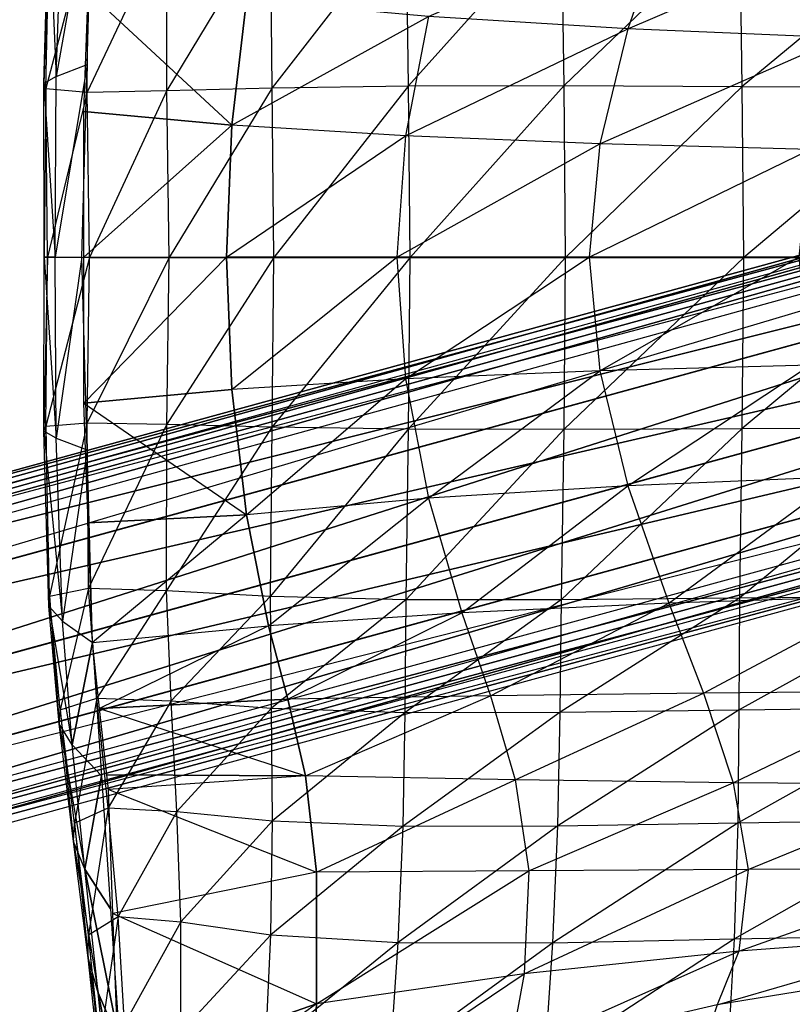
# Model space of a CAD drawing. Units: metres. Extents: x -1.01 to 1.01, y -1.03 to 1.03.
# Drawn here: x -0.67 to -0.33, y -0.3 to 0.13 of the extents above; entities that cross this region are included whole.
import ezdxf

# ---------------------------------------------------------------- set-up
doc = ezdxf.new("R2010")
doc.units = ezdxf.units.M

msp = doc.modelspace()

# ---------------------------------------------------------------- linework, layer by layer
for points in [[(-0.416715, 0.88312, -1.324247), (-0.421919, 0.879866, -1.318487), (0.107706, 0.076424, -1.207519)], [(0.111901, 0.07905, -1.236144), (-0.418513, 0.881999, -1.347119), (-0.420881, 0.880522, -1.352897)], [(-0.418513, 0.881999, -1.347119), (-0.413681, 0.885017, -1.335619), (0.111901, 0.07905, -1.236144)], [(-0.413681, 0.885017, -1.335619), (-0.416715, 0.88312, -1.324247), (0.114942, 0.080947, -1.224775)], [(0.107706, 0.076424, -1.207519), (0.114942, 0.080947, -1.224775), (-0.416715, 0.88312, -1.324247)], [(0.111901, 0.07905, -1.236144), (-0.413681, 0.885017, -1.335619), (0.114942, 0.080947, -1.224775)], [(-0.420881, 0.880522, -1.352897), (0.101486, 0.072545, -1.247659), (-0.428975, 0.875465, -1.357797)], [(-0.421919, 0.879866, -1.318487), (-0.427123, 0.876613, -1.312727), (0.107706, 0.076424, -1.207519)], [(-0.420881, 0.880522, -1.352897), (0.101486, 0.072545, -1.247659), (0.111901, 0.07905, -1.236144)], [(-0.427123, 0.876613, -1.312727), (-0.445051, 0.86541, -1.303566), (0.083573, 0.061341, -1.192723)], [(0.101486, 0.072545, -1.247659), (-0.428975, 0.875465, -1.357797), (-0.444982, 0.865464, -1.367769)], [(0.083573, 0.061341, -1.192723), (0.107706, 0.076424, -1.207519), (-0.427123, 0.876613, -1.312727)], [(-0.445051, 0.86541, -1.303566), (-0.478842, 0.844296, -1.298626), (0.049783, 0.040228, -1.187783)], [(-0.478763, 0.844357, -1.372816), (-0.444982, 0.865464, -1.367769), (0.083555, 0.061342, -1.256809)], [(0.049783, 0.040228, -1.187783), (0.083573, 0.061341, -1.192723), (-0.445051, 0.86541, -1.303566)], [(0.083555, 0.061342, -1.256809), (-0.444982, 0.865464, -1.367769), (0.101486, 0.072545, -1.247659)], [(-0.478842, 0.844296, -1.298626), (-0.507807, 0.826197, -1.303548), (0.020817, 0.022128, -1.192704)], [(-0.50774, 0.826251, -1.367985), (-0.478763, 0.844357, -1.372816), (0.04976, 0.040227, -1.261729)], [(0.020817, 0.022128, -1.192704), (0.049783, 0.040228, -1.187783), (-0.478842, 0.844296, -1.298626)], [(0.083555, 0.061342, -1.256809), (0.04976, 0.040227, -1.261729), (-0.478763, 0.844357, -1.372816)], [(-0.523006, 0.81671, -1.360394), (-0.50774, 0.826251, -1.367985), (0.020798, 0.022129, -1.25679)], [(0.005631, 0.01264, -1.199936), (-0.522291, 0.817148, -1.311759), (-0.507807, 0.826197, -1.303548)], [(0.020817, 0.022128, -1.192704), (-0.507807, 0.826197, -1.303548), (0.005631, 0.01264, -1.199936)], [(0.04976, 0.040227, -1.261729), (0.020798, 0.022129, -1.25679), (-0.50774, 0.826251, -1.367985)], [(-0.529534, 0.812624, -1.315865), (0.005631, 0.01264, -1.199936), (-0.522291, 0.817148, -1.311759)], [(-0.528861, 0.813051, -1.354854), (-0.523006, 0.81671, -1.360394), (-0.000921, 0.008555, -1.24446)], [(0.020798, 0.022129, -1.25679), (-0.000921, 0.008555, -1.24446), (-0.523006, 0.81671, -1.360394)], [(-0.010572, 0.002523, -1.224738), (-0.539194, 0.806591, -1.335815), (-0.532754, 0.810612, -1.322437)], [(-0.539194, 0.806591, -1.335815), (-0.535333, 0.809005, -1.348765), (-0.010572, 0.002523, -1.224738)], [(-0.535333, 0.809005, -1.348765), (-0.528861, 0.813051, -1.354854), (-0.000921, 0.008555, -1.24446)], [(-0.000921, 0.008555, -1.24446), (-0.010572, 0.002523, -1.224738), (-0.535333, 0.809005, -1.348765)], [(-0.006083, 0.005323, -1.211007), (-0.532754, 0.810612, -1.322437), (-0.529534, 0.812624, -1.315865)], [(-0.006083, 0.005323, -1.211007), (-0.532754, 0.810612, -1.322437), (-0.010572, 0.002523, -1.224738)], [(-0.529534, 0.812624, -1.315865), (0.005631, 0.01264, -1.199936), (-0.006083, 0.005323, -1.211007)], [(-0.652246, 0.109049, -0.082432), (-0.638684, 0.11415, -0.104249), (-0.636374, 0.198314, -0.104639)], [(-0.652246, 0.109049, -0.082432), (-0.649452, 0.188991, -0.087573), (-0.636374, 0.198314, -0.104639)], [(-0.655446, 0.182329, -0.070002), (-0.652246, 0.109049, -0.082432), (-0.649452, 0.188991, -0.087573)], [(-0.655446, 0.182329, -0.070002), (-0.652246, 0.109049, -0.082432), (-0.657653, 0.10586, -0.061829)], [(-0.655064, 0.177944, -0.052361), (-0.657653, 0.10586, -0.061829), (-0.655446, 0.182329, -0.070002)], [(-0.384368, 0.181097, -0.259226), (-0.402252, 0.129807, -0.254272), (-0.489444, 0.135259, -0.213691)], [(-0.384368, 0.181097, -0.259226), (-0.402252, 0.129807, -0.254272), (-0.28961, 0.178013, -0.291574)], [(-0.655064, 0.177944, -0.052361), (-0.657653, 0.10586, -0.061829), (-0.656716, 0.103783, -0.042492)], [(-0.638004, 0.17447, -0.018616), (-0.656716, 0.103783, -0.042492), (-0.655064, 0.177944, -0.052361)], [(-0.558458, 0.177942, 0.030476), (-0.603791, 0.102805, 0.018351), (-0.603918, 0.175494, 0.010161)], [(-0.558458, 0.177942, 0.030476), (-0.603791, 0.102805, 0.018351), (-0.557765, 0.104091, 0.036192)], [(-0.499184, 0.179417, 0.040345), (-0.557765, 0.104091, 0.036192), (-0.558458, 0.177942, 0.030476)], [(-0.499184, 0.179417, 0.040345), (-0.557765, 0.104091, 0.036192), (-0.498145, 0.104894, 0.04461)], [(-0.431263, 0.179466, 0.039001), (-0.498145, 0.104894, 0.04461), (-0.499184, 0.179417, 0.040345)], [(-0.431263, 0.179466, 0.039001), (-0.498145, 0.104894, 0.04461), (-0.430136, 0.10498, 0.042969)], [(-0.353286, 0.178753, 0.030369), (-0.430136, 0.10498, 0.042969), (-0.431263, 0.179466, 0.039001)], [(-0.353286, 0.178753, 0.030369), (-0.430136, 0.10498, 0.042969), (-0.352264, 0.104667, 0.03441)], [(-0.28961, 0.178013, -0.291574), (-0.309174, 0.125934, -0.286539), (-0.402252, 0.129807, -0.254272)], [(-0.263853, 0.177937, 0.018374), (-0.352264, 0.104667, 0.03441), (-0.353286, 0.178753, 0.030369)], [(-0.263853, 0.177937, 0.018374), (-0.352264, 0.104667, 0.03441), (-0.263049, 0.104272, 0.022073)], [(-0.638004, 0.17447, -0.018616), (-0.656716, 0.103783, -0.042492), (-0.63867, 0.102201, -0.008387)], [(-0.603918, 0.175494, 0.010161), (-0.63867, 0.102201, -0.008387), (-0.603791, 0.102805, 0.018351)], [(-0.603918, 0.175494, 0.010161), (-0.63867, 0.102201, -0.008387), (-0.638004, 0.17447, -0.018616)], [(-0.638215, 0.146017, -0.104541), (-0.57536, 0.087777, -0.162349), (-0.640059, 0.09372, -0.104444)], [(-0.638215, 0.146017, -0.104541), (-0.57536, 0.087777, -0.162349), (-0.56893, 0.142501, -0.164097)], [(-0.56893, 0.142501, -0.164097), (-0.57536, 0.087777, -0.162349), (-0.489444, 0.135259, -0.213691)], [(-0.489444, 0.135259, -0.213691), (-0.499532, 0.083122, -0.211055), (-0.57536, 0.087777, -0.162349)], [(-0.489444, 0.135259, -0.213691), (-0.499532, 0.083122, -0.211055), (-0.402252, 0.129807, -0.254272)], [(-0.402252, 0.129807, -0.254272), (-0.414587, 0.079618, -0.251196), (-0.499532, 0.083122, -0.211055)], [(-0.402252, 0.129807, -0.254272), (-0.414587, 0.079618, -0.251196), (-0.309174, 0.125934, -0.286539)], [(-0.309174, 0.125934, -0.286539), (-0.322535, 0.077137, -0.283409), (-0.414587, 0.079618, -0.251196)], [(0.010951, 0.119841, -1.236114), (-0.918003, -0.130935, -1.335469), (0.010088, 0.123314, -1.224744)], [(-0.918003, -0.130935, -1.335469), (-0.917135, -0.13441, -1.324098), (0.010088, 0.123314, -1.224744)], [(0.012158, 0.11503, -1.207491), (0.010088, 0.123314, -1.224744), (-0.917135, -0.13441, -1.324098)], [(-0.916628, -0.136459, -1.346972), (-0.918003, -0.130935, -1.335469), (0.010951, 0.119841, -1.236114)], [(0.010951, 0.119841, -1.236114), (-0.916628, -0.136459, -1.346972), (-0.915955, -0.139166, -1.35275)], [(-0.915955, -0.139166, -1.35275), (0.013917, 0.107928, -1.247633), (0.010951, 0.119841, -1.236114)], [(-0.917135, -0.13441, -1.324098), (-0.915646, -0.140364, -1.31834), (0.012158, 0.11503, -1.207491)], [(-0.915646, -0.140364, -1.31834), (-0.914161, -0.146321, -1.312582), (0.012158, 0.11503, -1.207491)], [(0.019048, 0.087413, -1.192704), (0.012158, 0.11503, -1.207491), (-0.914161, -0.146321, -1.312582)], [(-0.652594, 0.029975, -0.078198), (-0.640994, 0.029986, -0.103862), (-0.638684, 0.11415, -0.104249)], [(-0.652594, 0.029975, -0.078198), (-0.652246, 0.109049, -0.082432), (-0.638684, 0.11415, -0.104249)], [(-0.915955, -0.139166, -1.35275), (0.013917, 0.107928, -1.247633), (-0.91365, -0.148426, -1.357654)], [(0.013917, 0.107928, -1.247633), (-0.91365, -0.148426, -1.357654), (-0.909087, -0.166738, -1.367632)], [(0.01903, 0.087413, -1.25679), (-0.909087, -0.166738, -1.367632), (0.013917, 0.107928, -1.247633)], [(-0.657653, 0.10586, -0.061829), (-0.652594, 0.029975, -0.078198), (-0.652246, 0.109049, -0.082432)], [(-0.657653, 0.10586, -0.061829), (-0.652594, 0.029975, -0.078198), (-0.657385, 0.029967, -0.055039)], [(-0.656716, 0.103783, -0.042492), (-0.657385, 0.029967, -0.055039), (-0.657653, 0.10586, -0.061829)], [(-0.656716, 0.103783, -0.042492), (-0.657385, 0.029967, -0.055039), (-0.65604, 0.029961, -0.034353)], [(-0.63867, 0.102201, -0.008387), (-0.65604, 0.029961, -0.034353), (-0.656716, 0.103783, -0.042492)], [(-0.557765, 0.104091, 0.036192), (-0.602845, 0.029957, 0.024269), (-0.603791, 0.102805, 0.018351)], [(-0.557765, 0.104091, 0.036192), (-0.602845, 0.029957, 0.024269), (-0.557016, 0.029959, 0.039535)], [(-0.498145, 0.104894, 0.04461), (-0.557016, 0.029959, 0.039535), (-0.557765, 0.104091, 0.036192)], [(-0.498145, 0.104894, 0.04461), (-0.557016, 0.029959, 0.039535), (-0.497504, 0.029958, 0.046284)], [(-0.430136, 0.10498, 0.042969), (-0.497504, 0.029958, 0.046284), (-0.498145, 0.104894, 0.04461)], [(-0.430136, 0.10498, 0.042969), (-0.497504, 0.029958, 0.046284), (-0.429488, 0.029957, 0.044144)], [(-0.352264, 0.104667, 0.03441), (-0.429488, 0.029957, 0.044144), (-0.430136, 0.10498, 0.042969)], [(-0.352264, 0.104667, 0.03441), (-0.429488, 0.029957, 0.044144), (-0.351574, 0.029954, 0.035664)], [(-0.263049, 0.104272, 0.022073), (-0.351574, 0.029954, 0.035664), (-0.352264, 0.104667, 0.03441)], [(-0.263049, 0.104272, 0.022073), (-0.351574, 0.029954, 0.035664), (-0.262358, 0.029952, 0.023396)], [(-0.63867, 0.102201, -0.008387), (-0.65604, 0.029961, -0.034353), (-0.637657, 0.029956, -0.000278)], [(-0.603791, 0.102805, 0.018351), (-0.637657, 0.029956, -0.000278), (-0.63867, 0.102201, -0.008387)], [(-0.603791, 0.102805, 0.018351), (-0.637657, 0.029956, -0.000278), (-0.602845, 0.029957, 0.024269)], [(-0.64006, 0.029986, -0.104444), (-0.640059, 0.09372, -0.104444), (-0.57536, 0.087777, -0.162349)], [(-0.914161, -0.146321, -1.312582), (-0.909043, -0.166836, -1.303429), (0.019048, 0.087413, -1.192704)], [(-0.899453, -0.205385, -1.372691), (-0.909087, -0.166738, -1.367632), (0.01903, 0.087413, -1.25679)], [(0.028688, 0.04875, -1.187777), (0.019048, 0.087413, -1.192704), (-0.909043, -0.166836, -1.303429)], [(0.01903, 0.087413, -1.25679), (0.028666, 0.048751, -1.261722), (-0.899453, -0.205385, -1.372691)], [(-0.64006, 0.029986, -0.104444), (-0.577709, 0.029985, -0.16169), (-0.57536, 0.087777, -0.162349)], [(-0.57536, 0.087777, -0.162349), (-0.577709, 0.029985, -0.16169), (-0.499532, 0.083122, -0.211055)], [(-0.499532, 0.083122, -0.211055), (-0.503291, 0.029983, -0.210131), (-0.577709, 0.029985, -0.16169)], [(-0.499532, 0.083122, -0.211055), (-0.503291, 0.029983, -0.210131), (-0.414587, 0.079618, -0.251196)], [(-0.414587, 0.079618, -0.251196), (-0.419185, 0.029981, -0.250139), (-0.503291, 0.029983, -0.210131)], [(-0.414587, 0.079618, -0.251196), (-0.419185, 0.029981, -0.250139), (-0.322535, 0.077137, -0.283409)], [(-0.322535, 0.077137, -0.283409), (-0.327481, 0.02998, -0.282334), (-0.419185, 0.029981, -0.250139)], [(-0.909043, -0.166836, -1.303429), (-0.899403, -0.205498, -1.298502), (0.028688, 0.04875, -1.187777)], [(-0.891186, -0.238539, -1.367871), (-0.899453, -0.205385, -1.372691), (0.028666, 0.048751, -1.261722)], [(0.036948, 0.015611, -1.192709), (0.028688, 0.04875, -1.187777), (-0.899403, -0.205498, -1.298502)], [(0.028666, 0.048751, -1.261722), (0.036929, 0.015611, -1.256795), (-0.891186, -0.238539, -1.367871)], [(-0.657385, 0.029967, -0.055039), (-0.65225, -0.049101, -0.082432), (-0.657654, -0.04593, -0.061829)], [(-0.65604, 0.029961, -0.034353), (-0.657654, -0.04593, -0.061829), (-0.657385, 0.029967, -0.055039)], [(-0.65604, 0.029961, -0.034353), (-0.657654, -0.04593, -0.061829), (-0.65672, -0.043861, -0.042492)], [(-0.657385, 0.029967, -0.055039), (-0.65225, -0.049101, -0.082432), (-0.652594, 0.029975, -0.078198)], [(-0.637657, 0.029956, -0.000278), (-0.65672, -0.043861, -0.042492), (-0.65604, 0.029961, -0.034353)], [(-0.637657, 0.029956, -0.000278), (-0.65672, -0.043861, -0.042492), (-0.638673, -0.042289, -0.008387)], [(-0.65225, -0.049101, -0.082432), (-0.652594, 0.029975, -0.078198), (-0.640994, 0.029986, -0.103862)], [(-0.65225, -0.049101, -0.082432), (-0.638688, -0.054178, -0.104249), (-0.640994, 0.029986, -0.103862)], [(-0.640062, -0.033749, -0.104444), (-0.64006, 0.029986, -0.104444), (-0.577709, 0.029985, -0.16169)], [(-0.640062, -0.033749, -0.104444), (-0.575363, -0.027808, -0.162349), (-0.577709, 0.029985, -0.16169)], [(-0.602845, 0.029957, 0.024269), (-0.638673, -0.042289, -0.008387), (-0.603794, -0.042892, 0.018351)], [(-0.602845, 0.029957, 0.024269), (-0.638673, -0.042289, -0.008387), (-0.637657, 0.029956, -0.000278)], [(-0.557016, 0.029959, 0.039535), (-0.603794, -0.042892, 0.018351), (-0.557767, -0.044175, 0.036192)], [(-0.557016, 0.029959, 0.039535), (-0.603794, -0.042892, 0.018351), (-0.602845, 0.029957, 0.024269)], [(-0.577709, 0.029985, -0.16169), (-0.575363, -0.027808, -0.162349), (-0.503291, 0.029983, -0.210131)], [(-0.503291, 0.029983, -0.210131), (-0.499534, -0.023155, -0.211055), (-0.575363, -0.027808, -0.162349)], [(-0.497504, 0.029958, 0.046284), (-0.557767, -0.044175, 0.036192), (-0.557016, 0.029959, 0.039535)], [(-0.497504, 0.029958, 0.046284), (-0.557767, -0.044175, 0.036192), (-0.498147, -0.044977, 0.04461)], [(-0.503291, 0.029983, -0.210131), (-0.499534, -0.023155, -0.211055), (-0.419185, 0.029981, -0.250139)], [(-0.419185, 0.029981, -0.250139), (-0.414589, -0.019657, -0.251196), (-0.499534, -0.023155, -0.211055)], [(-0.429488, 0.029957, 0.044144), (-0.498147, -0.044977, 0.04461), (-0.497504, 0.029958, 0.046284)], [(-0.429488, 0.029957, 0.044144), (-0.498147, -0.044977, 0.04461), (-0.430141, -0.045067, 0.042969)], [(-0.351574, 0.029954, 0.035664), (-0.430141, -0.045067, 0.042969), (-0.429488, 0.029957, 0.044144)], [(-0.351574, 0.029954, 0.035664), (-0.430141, -0.045067, 0.042969), (-0.352267, -0.044759, 0.03441)], [(-0.419185, 0.029981, -0.250139), (-0.414589, -0.019657, -0.251196), (-0.327481, 0.02998, -0.282334)], [(-0.327481, 0.02998, -0.282334), (-0.322537, -0.017178, -0.283409), (-0.414589, -0.019657, -0.251196)], [(-0.262358, 0.029952, 0.023396), (-0.352267, -0.044759, 0.03441), (-0.351574, 0.029954, 0.035664)], [(-0.262358, 0.029952, 0.023396), (-0.352267, -0.044759, 0.03441), (-0.263053, -0.044371, 0.022073)], [(-0.899403, -0.205498, -1.298502), (-0.891143, -0.238638, -1.303434), (0.036948, 0.015611, -1.192709)], [(-0.886828, -0.25601, -1.360286), (-0.891186, -0.238539, -1.367871), (0.036929, 0.015611, -1.256795)], [(0.036948, 0.015611, -1.192709), (-0.891143, -0.238638, -1.303434), (0.041277, -0.001761, -1.199946)], [(0.036929, 0.015611, -1.256795), (0.043129, -0.009244, -1.244473), (-0.886828, -0.25601, -1.360286)], [(0.041277, -0.001761, -1.199946), (-0.887014, -0.255208, -1.311651), (-0.891143, -0.238638, -1.303434)], [(-0.884949, -0.263493, -1.31576), (0.041277, -0.001761, -1.199946), (-0.887014, -0.255208, -1.311651)], [(-0.884949, -0.263493, -1.31576), (0.041277, -0.001761, -1.199946), (0.044615, -0.015161, -1.211022)], [(-0.885156, -0.26271, -1.354748), (-0.886828, -0.25601, -1.360286), (0.043129, -0.009244, -1.244473)], [(-0.883307, -0.270118, -1.348662), (-0.885156, -0.26271, -1.354748), (0.043129, -0.009244, -1.244473)], [(0.043129, -0.009244, -1.244473), (0.045889, -0.02029, -1.224754), (-0.883307, -0.270118, -1.348662)], [(0.044615, -0.015161, -1.211022), (-0.884033, -0.267175, -1.322333), (-0.884949, -0.263493, -1.31576)], [(0.044615, -0.015161, -1.211022), (-0.884033, -0.267175, -1.322333), (0.045889, -0.02029, -1.224754)], [(-0.414589, -0.019657, -0.251196), (-0.402255, -0.069845, -0.254272), (-0.322537, -0.017178, -0.283409)], [(-0.322537, -0.017178, -0.283409), (-0.309178, -0.065978, -0.286539), (-0.402255, -0.069845, -0.254272)], [(0.045889, -0.02029, -1.224754), (-0.882202, -0.274537, -1.335715), (-0.884033, -0.267175, -1.322333)], [(-0.882202, -0.274537, -1.335715), (-0.883307, -0.270118, -1.348662), (0.045889, -0.02029, -1.224754)], [(-0.499534, -0.023155, -0.211055), (-0.489449, -0.075294, -0.213691), (-0.414589, -0.019657, -0.251196)], [(-0.414589, -0.019657, -0.251196), (-0.402255, -0.069845, -0.254272), (-0.489449, -0.075294, -0.213691)], [(-0.575363, -0.027808, -0.162349), (-0.568936, -0.082533, -0.164097), (-0.499534, -0.023155, -0.211055)], [(-0.499534, -0.023155, -0.211055), (-0.489449, -0.075294, -0.213691), (-0.568936, -0.082533, -0.164097)], [(-0.640062, -0.033749, -0.104444), (-0.568936, -0.082533, -0.164097), (-0.575363, -0.027808, -0.162349)], [(-0.638221, -0.086045, -0.104541), (-0.640062, -0.033749, -0.104444), (-0.568936, -0.082533, -0.164097)], [(-0.638673, -0.042289, -0.008387), (-0.65507, -0.118027, -0.052361), (-0.65672, -0.043861, -0.042492)], [(-0.638673, -0.042289, -0.008387), (-0.65507, -0.118027, -0.052361), (-0.638008, -0.114563, -0.018616)], [(-0.603794, -0.042892, 0.018351), (-0.638008, -0.114563, -0.018616), (-0.638673, -0.042289, -0.008387)], [(-0.603794, -0.042892, 0.018351), (-0.638008, -0.114563, -0.018616), (-0.603925, -0.115584, 0.010161)], [(-0.557767, -0.044175, 0.036192), (-0.603925, -0.115584, 0.010161), (-0.603794, -0.042892, 0.018351)], [(-0.65672, -0.043861, -0.042492), (-0.655452, -0.122401, -0.070002), (-0.657654, -0.04593, -0.061829)], [(-0.657654, -0.04593, -0.061829), (-0.649458, -0.129043, -0.087573), (-0.655452, -0.122401, -0.070002)], [(-0.657654, -0.04593, -0.061829), (-0.649458, -0.129043, -0.087573), (-0.65225, -0.049101, -0.082432)], [(-0.65672, -0.043861, -0.042492), (-0.655452, -0.122401, -0.070002), (-0.65507, -0.118027, -0.052361)], [(-0.557767, -0.044175, 0.036192), (-0.603925, -0.115584, 0.010161), (-0.558466, -0.118028, 0.030476)], [(-0.498147, -0.044977, 0.04461), (-0.558466, -0.118028, 0.030476), (-0.557767, -0.044175, 0.036192)], [(-0.498147, -0.044977, 0.04461), (-0.558466, -0.118028, 0.030476), (-0.499191, -0.119501, 0.040345)], [(-0.430141, -0.045067, 0.042969), (-0.499191, -0.119501, 0.040345), (-0.498147, -0.044977, 0.04461)], [(-0.430141, -0.045067, 0.042969), (-0.499191, -0.119501, 0.040345), (-0.431268, -0.119556, 0.039001)], [(-0.352267, -0.044759, 0.03441), (-0.431268, -0.119556, 0.039001), (-0.353293, -0.118847, 0.030369)], [(-0.352267, -0.044759, 0.03441), (-0.431268, -0.119556, 0.039001), (-0.430141, -0.045067, 0.042969)], [(-0.263053, -0.044371, 0.022073), (-0.353293, -0.118847, 0.030369), (-0.26386, -0.118037, 0.018374)], [(-0.263053, -0.044371, 0.022073), (-0.353293, -0.118847, 0.030369), (-0.352267, -0.044759, 0.03441)], [(-0.649458, -0.129043, -0.087573), (-0.65225, -0.049101, -0.082432), (-0.638688, -0.054178, -0.104249)], [(-0.649458, -0.129043, -0.087573), (-0.63638, -0.138342, -0.104639), (-0.638688, -0.054178, -0.104249)], [(-0.402255, -0.069845, -0.254272), (-0.384373, -0.121137, -0.259226), (-0.309178, -0.065978, -0.286539)], [(-0.309178, -0.065978, -0.286539), (-0.289615, -0.118056, -0.291574), (-0.384373, -0.121137, -0.259226)], [(-0.489449, -0.075294, -0.213691), (-0.474815, -0.125438, -0.217834), (-0.402255, -0.069845, -0.254272)], [(-0.402255, -0.069845, -0.254272), (-0.384373, -0.121137, -0.259226), (-0.474815, -0.125438, -0.217834)], [(-0.568936, -0.082533, -0.164097), (-0.559347, -0.13112, -0.166578), (-0.489449, -0.075294, -0.213691)], [(-0.489449, -0.075294, -0.213691), (-0.474815, -0.125438, -0.217834), (-0.559347, -0.13112, -0.166578)], [(-0.63638, -0.138342, -0.104639), (-0.638221, -0.086045, -0.104541), (-0.568936, -0.082533, -0.164097)], [(-0.63638, -0.138342, -0.104639), (-0.559347, -0.13112, -0.166578), (-0.568936, -0.082533, -0.164097)], [(-0.638008, -0.114563, -0.018616), (-0.650514, -0.167728, -0.051155), (-0.65507, -0.118027, -0.052361)], [(-0.638008, -0.114563, -0.018616), (-0.650514, -0.167728, -0.051155), (-0.634465, -0.162723, -0.018127)], [(-0.603925, -0.115584, 0.010161), (-0.634465, -0.162723, -0.018127), (-0.638008, -0.114563, -0.018616)], [(-0.603925, -0.115584, 0.010161), (-0.634465, -0.162723, -0.018127), (-0.602001, -0.163898, 0.009222)], [(-0.558466, -0.118028, 0.030476), (-0.602001, -0.163898, 0.009222), (-0.603925, -0.115584, 0.010161)], [(-0.65507, -0.118027, -0.052361), (-0.650846, -0.173862, -0.068894), (-0.655452, -0.122401, -0.070002)], [(-0.65507, -0.118027, -0.052361), (-0.650846, -0.173862, -0.068894), (-0.650514, -0.167728, -0.051155)], [(-0.558466, -0.118028, 0.030476), (-0.602001, -0.163898, 0.009222), (-0.558049, -0.167053, 0.027997)], [(-0.499191, -0.119501, 0.040345), (-0.558049, -0.167053, 0.027997), (-0.558466, -0.118028, 0.030476)], [(-0.499191, -0.119501, 0.040345), (-0.558049, -0.167053, 0.027997), (-0.499655, -0.168888, 0.036608)], [(-0.431268, -0.119556, 0.039001), (-0.499655, -0.168888, 0.036608), (-0.499191, -0.119501, 0.040345)], [(-0.431268, -0.119556, 0.039001), (-0.499655, -0.168888, 0.036608), (-0.431868, -0.168826, 0.034653)], [(-0.353293, -0.118847, 0.030369), (-0.431868, -0.168826, 0.034653), (-0.353596, -0.167776, 0.026083)], [(-0.353293, -0.118847, 0.030369), (-0.431868, -0.168826, 0.034653), (-0.431268, -0.119556, 0.039001)], [(-0.384373, -0.121137, -0.259226), (-0.369176, -0.160443, -0.26368), (-0.289615, -0.118056, -0.291574)], [(-0.289615, -0.118056, -0.291574), (-0.272865, -0.159563, -0.296059), (-0.369176, -0.160443, -0.26368)], [(-0.26386, -0.118037, 0.018374), (-0.353596, -0.167776, 0.026083), (-0.263752, -0.166652, 0.014856)], [(-0.26386, -0.118037, 0.018374), (-0.353596, -0.167776, 0.026083), (-0.353293, -0.118847, 0.030369)], [(-0.655452, -0.122401, -0.070002), (-0.645228, -0.183118, -0.086966), (-0.650846, -0.173862, -0.068894)], [(-0.655452, -0.122401, -0.070002), (-0.645228, -0.183118, -0.086966), (-0.649458, -0.129043, -0.087573)], [(-0.474815, -0.125438, -0.217834), (-0.462335, -0.161589, -0.221512), (-0.384373, -0.121137, -0.259226)], [(-0.384373, -0.121137, -0.259226), (-0.369176, -0.160443, -0.26368), (-0.462335, -0.161589, -0.221512)], [(-0.645228, -0.183118, -0.086966), (-0.649458, -0.129043, -0.087573), (-0.63638, -0.138342, -0.104639)], [(-0.559347, -0.13112, -0.166578), (-0.550909, -0.163043, -0.168602), (-0.474815, -0.125438, -0.217834)], [(-0.474815, -0.125438, -0.217834), (-0.462335, -0.161589, -0.221512), (-0.550909, -0.163043, -0.168602)], [(-0.633228, -0.167248, -0.104139), (-0.63638, -0.138342, -0.104639), (-0.559347, -0.13112, -0.166578)], [(-0.633228, -0.167248, -0.104139), (-0.550909, -0.163043, -0.168602), (-0.559347, -0.13112, -0.166578)], [(-0.63638, -0.138342, -0.104639), (-0.63245, -0.196547, -0.105159), (-0.645228, -0.183118, -0.086966)], [(-0.634465, -0.162723, -0.018127), (-0.644239, -0.217225, -0.046748), (-0.650514, -0.167728, -0.051155)], [(-0.634465, -0.162723, -0.018127), (-0.644239, -0.217225, -0.046748), (-0.629542, -0.210627, -0.014649)], [(-0.602001, -0.163898, 0.009222), (-0.629542, -0.210627, -0.014649), (-0.634465, -0.162723, -0.018127)], [(-0.633228, -0.167248, -0.104139), (-0.543242, -0.19664, -0.170069), (-0.550909, -0.163043, -0.168602)], [(-0.550909, -0.163043, -0.168602), (-0.543242, -0.19664, -0.170069), (-0.462335, -0.161589, -0.221512)], [(-0.462335, -0.161589, -0.221512), (-0.451513, -0.198377, -0.224071), (-0.543242, -0.19664, -0.170069)], [(-0.462335, -0.161589, -0.221512), (-0.451513, -0.198377, -0.224071), (-0.369176, -0.160443, -0.26368)], [(-0.369176, -0.160443, -0.26368), (-0.356241, -0.199603, -0.26661), (-0.451513, -0.198377, -0.224071)], [(-0.369176, -0.160443, -0.26368), (-0.356241, -0.199603, -0.26661), (-0.272865, -0.159563, -0.296059)], [(-0.272865, -0.159563, -0.296059), (-0.258749, -0.200374, -0.298752), (-0.356241, -0.199603, -0.26661)], [(-0.650514, -0.167728, -0.051155), (-0.644617, -0.225286, -0.065099), (-0.650846, -0.173862, -0.068894)], [(-0.650514, -0.167728, -0.051155), (-0.644617, -0.225286, -0.065099), (-0.644239, -0.217225, -0.046748)], [(-0.630075, -0.196153, -0.103641), (-0.633228, -0.167248, -0.104139), (-0.543242, -0.19664, -0.170069)], [(-0.602001, -0.163898, 0.009222), (-0.629542, -0.210627, -0.014649), (-0.599416, -0.212136, 0.010085)], [(-0.558049, -0.167053, 0.027997), (-0.599416, -0.212136, 0.010085), (-0.602001, -0.163898, 0.009222)], [(-0.558049, -0.167053, 0.027997), (-0.599416, -0.212136, 0.010085), (-0.557667, -0.216244, 0.025987)], [(-0.499655, -0.168888, 0.036608), (-0.557667, -0.216244, 0.025987), (-0.558049, -0.167053, 0.027997)], [(-0.353596, -0.167776, 0.026083), (-0.432895, -0.218519, 0.029622), (-0.354145, -0.217129, 0.021221)], [(-0.353596, -0.167776, 0.026083), (-0.432895, -0.218519, 0.029622), (-0.431868, -0.168826, 0.034653)], [(-0.263752, -0.166652, 0.014856), (-0.354145, -0.217129, 0.021221), (-0.263678, -0.215657, 0.010992)], [(-0.263752, -0.166652, 0.014856), (-0.354145, -0.217129, 0.021221), (-0.353596, -0.167776, 0.026083)], [(-0.499655, -0.168888, 0.036608), (-0.557667, -0.216244, 0.025987), (-0.500534, -0.218621, 0.032456)], [(-0.431868, -0.168826, 0.034653), (-0.500534, -0.218621, 0.032456), (-0.432895, -0.218519, 0.029622)], [(-0.431868, -0.168826, 0.034653), (-0.500534, -0.218621, 0.032456), (-0.499655, -0.168888, 0.036608)], [(-0.650846, -0.173862, -0.068894), (-0.639709, -0.237438, -0.08474), (-0.644617, -0.225286, -0.065099)], [(-0.650846, -0.173862, -0.068894), (-0.639709, -0.237438, -0.08474), (-0.645228, -0.183118, -0.086966)], [(-0.639709, -0.237438, -0.08474), (-0.645228, -0.183118, -0.086966), (-0.63245, -0.196547, -0.105159)], [(-0.63245, -0.196547, -0.105159), (-0.628519, -0.254756, -0.105682), (-0.639709, -0.237438, -0.08474)], [(-0.543242, -0.19664, -0.170069), (-0.629373, -0.202575, -0.10353), (-0.630075, -0.196153, -0.103641)], [(-0.629373, -0.202575, -0.10353), (-0.538379, -0.23876, -0.170196), (-0.543242, -0.19664, -0.170069)], [(-0.543242, -0.19664, -0.170069), (-0.538379, -0.23876, -0.170196), (-0.451513, -0.198377, -0.224071)], [(-0.451513, -0.198377, -0.224071), (-0.445555, -0.238114, -0.223662), (-0.538379, -0.23876, -0.170196)], [(-0.451513, -0.198377, -0.224071), (-0.445555, -0.238114, -0.223662), (-0.356241, -0.199603, -0.26661)], [(-0.356241, -0.199603, -0.26661), (-0.34973, -0.23754, -0.265516), (-0.445555, -0.238114, -0.223662)], [(-0.356241, -0.199603, -0.26661), (-0.34973, -0.23754, -0.265516), (-0.258749, -0.200374, -0.298752)], [(-0.258749, -0.200374, -0.298752), (-0.252158, -0.237026, -0.29687), (-0.34973, -0.23754, -0.265516)], [(-0.627368, -0.256764, -0.105053), (-0.629373, -0.202575, -0.10353), (-0.538379, -0.23876, -0.170196)], [(-0.629542, -0.210627, -0.014649), (-0.638017, -0.266011, -0.044867), (-0.644239, -0.217225, -0.046748)], [(-0.629542, -0.210627, -0.014649), (-0.638017, -0.266011, -0.044867), (-0.625084, -0.258001, -0.013654)], [(-0.599416, -0.212136, 0.010085), (-0.625084, -0.258001, -0.013654), (-0.629542, -0.210627, -0.014649)], [(-0.599416, -0.212136, 0.010085), (-0.625084, -0.258001, -0.013654), (-0.597679, -0.260362, 0.009181)], [(-0.557667, -0.216244, 0.025987), (-0.597679, -0.260362, 0.009181), (-0.599416, -0.212136, 0.010085)], [(-0.644239, -0.217225, -0.046748), (-0.638243, -0.276117, -0.063445), (-0.644617, -0.225286, -0.065099)], [(-0.644239, -0.217225, -0.046748), (-0.638243, -0.276117, -0.063445), (-0.638017, -0.266011, -0.044867)], [(-0.557667, -0.216244, 0.025987), (-0.597679, -0.260362, 0.009181), (-0.558407, -0.266012, 0.023091)], [(-0.500534, -0.218621, 0.032456), (-0.558407, -0.266012, 0.023091), (-0.557667, -0.216244, 0.025987)], [(-0.500534, -0.218621, 0.032456), (-0.558407, -0.266012, 0.023091), (-0.502654, -0.26941, 0.02812)], [(-0.432895, -0.218519, 0.029622), (-0.502654, -0.26941, 0.02812), (-0.435119, -0.26953, 0.024764)], [(-0.432895, -0.218519, 0.029622), (-0.502654, -0.26941, 0.02812), (-0.500534, -0.218621, 0.032456)], [(-0.354145, -0.217129, 0.021221), (-0.435119, -0.26953, 0.024764), (-0.355741, -0.267891, 0.016629)], [(-0.354145, -0.217129, 0.021221), (-0.435119, -0.26953, 0.024764), (-0.432895, -0.218519, 0.029622)], [(-0.263678, -0.215657, 0.010992), (-0.355741, -0.267891, 0.016629), (-0.264465, -0.266018, 0.007315)], [(-0.263678, -0.215657, 0.010992), (-0.355741, -0.267891, 0.016629), (-0.354145, -0.217129, 0.021221)], [(-0.644617, -0.225286, -0.065099), (-0.633874, -0.291472, -0.083914), (-0.638243, -0.276117, -0.063445)], [(-0.644617, -0.225286, -0.065099), (-0.633874, -0.291472, -0.083914), (-0.639709, -0.237438, -0.08474)], [(-0.628519, -0.254756, -0.105682), (-0.624585, -0.312963, -0.106204), (-0.639709, -0.237438, -0.08474)], [(-0.633874, -0.291472, -0.083914), (-0.639709, -0.237438, -0.08474), (-0.624585, -0.312963, -0.106204)], [(-0.627368, -0.256764, -0.105053), (-0.538352, -0.296257, -0.168211), (-0.538379, -0.23876, -0.170196)], [(-0.538379, -0.23876, -0.170196), (-0.538352, -0.296257, -0.168211), (-0.445555, -0.238114, -0.223662)], [(-0.445555, -0.238114, -0.223662), (-0.447675, -0.283119, -0.218433), (-0.538352, -0.296257, -0.168211)], [(-0.34973, -0.23754, -0.265516), (-0.353797, -0.273177, -0.257896), (-0.447675, -0.283119, -0.218433)], [(-0.445555, -0.238114, -0.223662), (-0.447675, -0.283119, -0.218433), (-0.34973, -0.23754, -0.265516)], [(-0.252158, -0.237026, -0.29687), (-0.257972, -0.266056, -0.28763), (-0.353797, -0.273177, -0.257896)], [(-0.34973, -0.23754, -0.265516), (-0.353797, -0.273177, -0.257896), (-0.252158, -0.237026, -0.29687)], [(-0.625084, -0.258001, -0.013654), (-0.633164, -0.313985, -0.04947), (-0.638017, -0.266011, -0.044867)], [(-0.625084, -0.258001, -0.013654), (-0.633164, -0.313985, -0.04947), (-0.622366, -0.304913, -0.01882)], [(-0.62479, -0.326436, -0.107011), (-0.627368, -0.256764, -0.105053), (-0.538352, -0.296257, -0.168211)], [(-0.597679, -0.260362, 0.009181), (-0.622366, -0.304913, -0.01882), (-0.625084, -0.258001, -0.013654)], [(-0.597679, -0.260362, 0.009181), (-0.622366, -0.304913, -0.01882), (-0.597665, -0.308679, 0.004274)], [(-0.558407, -0.266012, 0.023091), (-0.597665, -0.308679, 0.004274), (-0.597679, -0.260362, 0.009181)], [(-0.638017, -0.266011, -0.044867), (-0.63284, -0.326101, -0.067291), (-0.638243, -0.276117, -0.063445)], [(-0.638017, -0.266011, -0.044867), (-0.63284, -0.326101, -0.067291), (-0.633164, -0.313985, -0.04947)], [(-0.558407, -0.266012, 0.023091), (-0.597665, -0.308679, 0.004274), (-0.560701, -0.316443, 0.018733)], [(-0.502654, -0.26941, 0.02812), (-0.560701, -0.316443, 0.018733), (-0.558407, -0.266012, 0.023091)], [(-0.257972, -0.266056, -0.28763), (-0.269971, -0.281562, -0.275873), (-0.363234, -0.296611, -0.247876)], [(-0.353797, -0.273177, -0.257896), (-0.363234, -0.296611, -0.247876), (-0.257972, -0.266056, -0.28763)], [(-0.264465, -0.266018, 0.007315), (-0.358588, -0.320232, 0.013447), (-0.266416, -0.317935, 0.004759)], [(-0.264465, -0.266018, 0.007315), (-0.358588, -0.320232, 0.013447), (-0.355741, -0.267891, 0.016629)], [(-0.502654, -0.26941, 0.02812), (-0.560701, -0.316443, 0.018733), (-0.506181, -0.321352, 0.02422)], [(-0.435119, -0.26953, 0.024764), (-0.506181, -0.321352, 0.02422), (-0.502654, -0.26941, 0.02812)], [(-0.435119, -0.26953, 0.024764), (-0.506181, -0.321352, 0.02422), (-0.43866, -0.321993, 0.021196)], [(-0.355741, -0.267891, 0.016629), (-0.43866, -0.321993, 0.021196), (-0.358588, -0.320232, 0.013447)], [(-0.355741, -0.267891, 0.016629), (-0.43866, -0.321993, 0.021196), (-0.435119, -0.26953, 0.024764)], [(-0.353797, -0.273177, -0.257896), (-0.363234, -0.296611, -0.247876), (-0.453971, -0.317805, -0.211285)], [(-0.447675, -0.283119, -0.218433), (-0.453971, -0.317805, -0.211285), (-0.353797, -0.273177, -0.257896)], [(-0.638243, -0.276117, -0.063445), (-0.628427, -0.344741, -0.086595), (-0.63284, -0.326101, -0.067291)], [(-0.638243, -0.276117, -0.063445), (-0.628427, -0.344741, -0.086595), (-0.633874, -0.291472, -0.083914)], [(-0.447675, -0.283119, -0.218433), (-0.453971, -0.317805, -0.211285), (-0.540899, -0.34595, -0.165223)], [(-0.538352, -0.296257, -0.168211), (-0.540899, -0.34595, -0.165223), (-0.447675, -0.283119, -0.218433)], [(-0.269971, -0.281562, -0.275873), (-0.284003, -0.303694, -0.25798), (-0.373214, -0.327143, -0.232605)], [(-0.363234, -0.296611, -0.247876), (-0.373214, -0.327143, -0.232605), (-0.269971, -0.281562, -0.275873)], [(-0.624585, -0.312963, -0.106204), (-0.6186, -0.367402, -0.107417), (-0.633874, -0.291472, -0.083914)], [(-0.628427, -0.344741, -0.086595), (-0.633874, -0.291472, -0.083914), (-0.6186, -0.367402, -0.107417)], [(-0.62479, -0.326436, -0.107011), (-0.538352, -0.296257, -0.168211), (-0.623645, -0.357399, -0.107881)], [(-0.623645, -0.357399, -0.107881), (-0.540899, -0.34595, -0.165223), (-0.538352, -0.296257, -0.168211)]]:
    msp.add_3dface(points)

doc.saveas('drawing.dxf')
